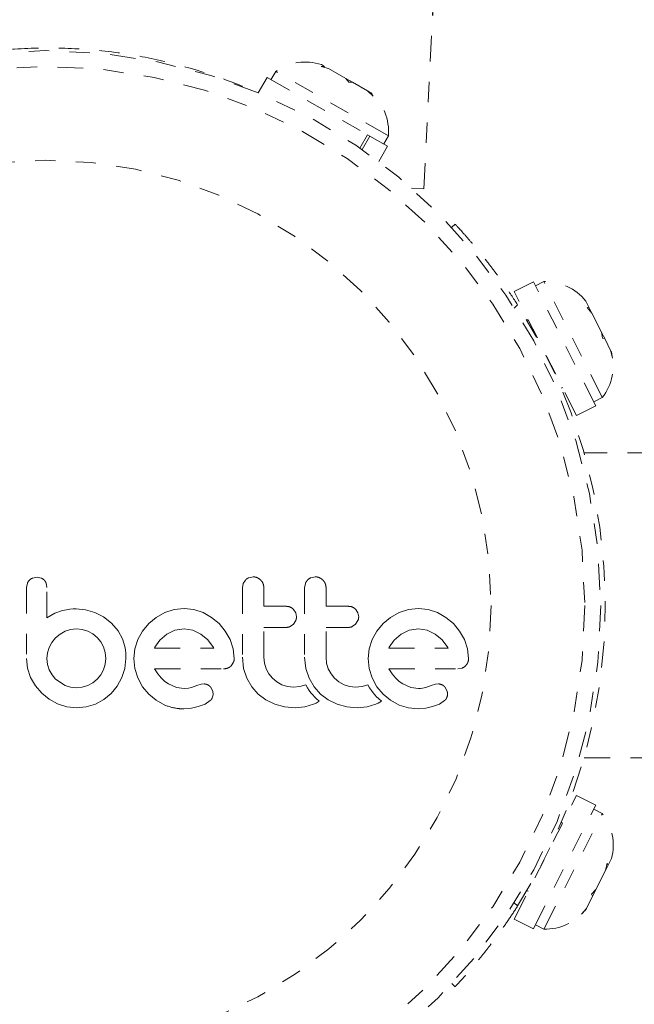
# Model space of a CAD drawing. Units: millimetres. Extents: x -171 to 124, y -211 to 141.
# Drawn here: x -58 to -55, y -66 to -62 of the extents above; entities that cross this region are included whole.
import ezdxf

# ---------------------------------------------------------------- set-up
doc = ezdxf.new("R2010")
doc.units = ezdxf.units.MM
doc.header["$LTSCALE"] = 20
doc.linetypes.add('PHANTOM', pattern=[0.0127, 0.00635, -0.00127, 0.00127, -0.00127, 0.00127, -0.00127])
doc.layers.add('CONTOUR', color=7, linetype='Continuous')

msp = doc.modelspace()

# ---------------------------------------------------------------- linework, layer by layer
at = {"layer": 'CONTOUR', "linetype": 'PHANTOM', "lineweight": 0}
for p, q in [((-55.8788, -62.4135), (-55.6858, -58.6685)), ((-55.8788, -62.4136), (-55.6856, -58.6685)), ((-56.3662, -61.8112), (-56.3816, -61.8024)), ((-56.606, -61.8362), (-56.6292, -61.877)), ((-56.604, -61.8373), (-56.606, -61.8362)), ((-56.0523, -62.1522), (-56.604, -61.8373)), ((-56.3834, -61.8113), (-56.3662, -61.8112)), ((-56.3466, -61.8224), (-56.3834, -61.8113)), ((-56.2614, -61.871), (-56.3466, -61.8224)), ((-56.6483, -61.8661), (-56.6915, -61.9418)), ((-56.6483, -61.8661), (-56.1553, -62.1473)), ((-56.2461, -61.8897), (-56.2614, -61.871)), ((-56.2614, -61.871), (-56.2289, -61.8895)), ((-56.2289, -61.8895), (-56.2461, -61.8897)), ((-56.1546, -61.9319), (-56.2289, -61.8895)), ((-56.1264, -61.9579), (-56.1546, -61.9319)), ((-56.1546, -61.9319), (-56.1417, -61.9392)), ((-56.1417, -61.9392), (-56.1264, -61.9579)), ((-56.1927, -62.2128), (-56.1553, -62.1473)), ((-56.144, -62.1538), (-56.1553, -62.1473)), ((-56.144, -62.1538), (-56.1819, -62.2202)), ((-56.144, -62.1538), (-56.0564, -62.2038)), ((-56.0755, -62.1929), (-56.0523, -62.1522)), ((-56.0997, -62.2796), (-56.0564, -62.2038)), ((-55.8788, -62.4135), (-55.9384, -62.4104)), ((-55.8788, -62.4136), (-55.9384, -62.4105)), ((-55.7411, -62.602), (-55.7246, -62.5866)), ((-55.3401, -62.8711), (-55.4346, -62.9188)), ((-55.0333, -63.4796), (-55.3401, -62.8711)), ((-55.2883, -62.8696), (-55.3302, -62.8907)), ((-55.0013, -63.4389), (-55.2883, -62.8696)), ((-55.1278, -63.5273), (-55.4346, -62.9188)), ((-55.0659, -62.9984), (-55.0825, -62.9655)), ((-55.4173, -62.9837), (-55.4341, -62.9993)), ((-55.0765, -62.9966), (-55.0659, -62.9984)), ((-55.0529, -63.0242), (-55.0765, -62.9966)), ((-55.0612, -63.0077), (-55.0659, -62.9984)), ((-55.0536, -63.0228), (-55.0612, -63.0077)), ((-55.3656, -63.0556), (-55.3713, -63.0585)), ((-55.0536, -63.0228), (-55.0529, -63.0242)), ((-55.0055, -63.1181), (-55.0529, -63.0242)), ((-55.0002, -63.1479), (-55.0055, -63.1181)), ((-55.0053, -63.1187), (-55.0017, -63.1258)), ((-55.0017, -63.1258), (-54.9896, -63.1497)), ((-54.9896, -63.1497), (-55.0002, -63.1479)), ((-54.9589, -63.2107), (-54.9896, -63.1497)), ((-54.9507, -63.2462), (-54.9589, -63.2107)), ((-54.9589, -63.2107), (-54.956, -63.2164)), ((-54.956, -63.2164), (-54.9507, -63.2462)), ((-55.2025, -63.3933), (-55.1968, -63.3904)), ((-55.0432, -63.46), (-55.0013, -63.4389)), ((-55.1278, -63.5273), (-55.0333, -63.4796)), ((-48.0802, -63.7111), (-55.091, -63.7111)), ((-57.7789, -64.3228), (-57.8, -64.3266)), ((-57.7582, -64.3267), (-57.7789, -64.3228)), ((-56.7175, -64.3207), (-56.7385, -64.3249)), ((-56.412, -64.3207), (-56.4329, -64.3249)), ((-57.8263, -64.3524), (-57.8302, -64.3733)), ((-57.7305, -64.3731), (-57.7342, -64.3518)), ((-56.7659, -64.3535), (-56.7698, -64.3751)), ((-56.7551, -64.3364), (-56.7659, -64.3535)), ((-56.4604, -64.3535), (-56.4643, -64.3751)), ((-57.6909, -64.4996), (-57.7305, -64.5221)), ((-57.6535, -64.4868), (-57.6909, -64.4996)), ((-57.634, -64.4827), (-57.6535, -64.4868)), ((-57.6174, -64.48), (-57.634, -64.4827)), ((-57.6006, -64.4783), (-57.6174, -64.48)), ((-57.5866, -64.4778), (-57.6006, -64.4783)), ((-57.54, -64.4823), (-57.5866, -64.4778)), ((-57.4945, -64.4959), (-57.54, -64.4823)), ((-57.4523, -64.5179), (-57.4945, -64.4959)), ((-57.4124, -64.5492), (-57.4523, -64.5179)), ((-57.1928, -64.5204), (-57.2294, -64.5507)), ((-57.1509, -64.4964), (-57.1928, -64.5204)), ((-57.1054, -64.4811), (-57.1509, -64.4964)), ((-57.0563, -64.4758), (-57.1054, -64.4811)), ((-57.0091, -64.4809), (-57.0563, -64.4758)), ((-56.9631, -64.4964), (-57.0091, -64.4809)), ((-56.921, -64.5204), (-56.9631, -64.4964)), ((-56.8846, -64.5507), (-56.921, -64.5204)), ((-56.5073, -64.4983), (-56.5179, -64.4813)), ((-56.5038, -64.517), (-56.5073, -64.4983)), ((-56.2019, -64.4983), (-56.2124, -64.4813)), ((-56.1983, -64.517), (-56.2019, -64.4983)), ((-56.0414, -64.5204), (-56.078, -64.5507)), ((-55.9994, -64.4964), (-56.0414, -64.5204)), ((-55.954, -64.4811), (-55.9994, -64.4964)), ((-55.9049, -64.4758), (-55.954, -64.4811)), ((-55.8577, -64.4809), (-55.9049, -64.4758)), ((-55.8117, -64.4964), (-55.8577, -64.4809)), ((-55.7695, -64.5205), (-55.8117, -64.4964)), ((-55.7331, -64.5507), (-55.7695, -64.5205)), ((-57.4124, -64.5482), (-57.4124, -64.5492)), ((-57.3809, -64.5868), (-57.4124, -64.5482)), ((-57.2294, -64.5507), (-57.2598, -64.5871)), ((-56.8543, -64.5871), (-56.8846, -64.5507)), ((-56.5357, -64.5654), (-56.5189, -64.5533)), ((-56.5189, -64.5533), (-56.5075, -64.5356)), ((-56.2301, -64.5654), (-56.2134, -64.5533)), ((-56.2134, -64.5533), (-56.202, -64.5357)), ((-56.078, -64.5507), (-56.1084, -64.5871)), ((-55.7029, -64.5871), (-55.7331, -64.5507)), ((-57.6655, -64.6027), (-57.6873, -64.6212)), ((-57.6409, -64.5885), (-57.6655, -64.6027)), ((-57.6142, -64.5795), (-57.6409, -64.5885)), ((-57.5856, -64.5764), (-57.6142, -64.5795)), ((-57.5571, -64.5793), (-57.5856, -64.5764)), ((-57.5297, -64.588), (-57.5571, -64.5793)), ((-57.5046, -64.6017), (-57.5297, -64.588)), ((-57.4834, -64.6192), (-57.5046, -64.6017)), ((-57.3596, -64.6257), (-57.3809, -64.5868)), ((-57.2598, -64.5871), (-57.2832, -64.6293)), ((-57.1413, -64.6026), (-57.1751, -64.6322)), ((-57.1014, -64.5832), (-57.1413, -64.6026)), ((-57.0563, -64.5764), (-57.1014, -64.5832)), ((-57.013, -64.583), (-57.0563, -64.5764)), ((-56.9732, -64.6021), (-57.013, -64.583)), ((-56.9391, -64.6312), (-56.9732, -64.6021)), ((-56.8303, -64.6293), (-56.8543, -64.5871)), ((-56.1084, -64.5871), (-56.1318, -64.6293)), ((-55.9899, -64.6026), (-56.0236, -64.632)), ((-55.95, -64.5832), (-55.9899, -64.6026)), ((-55.9049, -64.5764), (-55.95, -64.5832)), ((-55.8616, -64.583), (-55.9049, -64.5764)), ((-55.8218, -64.6021), (-55.8616, -64.583)), ((-55.7877, -64.6312), (-55.8218, -64.6021)), ((-55.6788, -64.6293), (-55.7029, -64.5871)), ((-57.7053, -64.6434), (-57.7189, -64.668)), ((-57.6873, -64.6212), (-57.7053, -64.6434)), ((-57.4659, -64.6405), (-57.4834, -64.6192)), ((-57.4522, -64.6655), (-57.4659, -64.6405)), ((-57.4435, -64.6929), (-57.4522, -64.6655)), ((-57.352, -64.6468), (-57.3596, -64.6257)), ((-57.3464, -64.6703), (-57.352, -64.6468)), ((-57.2832, -64.6293), (-57.2979, -64.6751)), ((-57.1751, -64.6322), (-57.2002, -64.667)), ((-56.9113, -64.668), (-56.9391, -64.6312)), ((-56.8148, -64.6752), (-56.8303, -64.6293)), ((-56.1318, -64.6293), (-56.1465, -64.6751)), ((-56.0236, -64.632), (-56.0488, -64.667)), ((-55.7599, -64.668), (-55.7877, -64.6312)), ((-55.6634, -64.6753), (-55.6788, -64.6293)), ((-57.7277, -64.6948), (-57.7305, -64.7214)), ((-57.7189, -64.668), (-57.7277, -64.6948)), ((-57.4406, -64.7214), (-57.4435, -64.6929)), ((-57.3431, -64.6943), (-57.3464, -64.6703)), ((-57.342, -64.7214), (-57.3431, -64.6943)), ((-57.2979, -64.6751), (-57.3029, -64.7224)), ((-57.2019, -64.6702), (-57.2022, -64.6711)), ((-57.2002, -64.667), (-57.2019, -64.6702)), ((-56.9096, -64.6711), (-56.9113, -64.668)), ((-56.8097, -64.7224), (-56.8148, -64.6752)), ((-56.1465, -64.6751), (-56.1514, -64.7224)), ((-56.0488, -64.667), (-56.0505, -64.6703)), ((-55.7582, -64.6711), (-55.7599, -64.668)), ((-55.6582, -64.7224), (-55.6634, -64.6753)), ((-57.8302, -64.7214), (-57.8251, -64.7695)), ((-57.7305, -64.7214), (-57.7275, -64.751)), ((-57.7275, -64.751), (-57.7189, -64.7778)), ((-57.4522, -64.7778), (-57.4436, -64.7508)), ((-57.4436, -64.7508), (-57.4406, -64.7214)), ((-57.347, -64.7706), (-57.342, -64.7214)), ((-57.3029, -64.7224), (-57.2979, -64.7718)), ((-56.8247, -64.7581), (-56.8134, -64.741)), ((-56.7698, -64.7163), (-56.7635, -64.7714)), ((-56.6613, -64.745), (-56.6642, -64.7163)), ((-56.6531, -64.7722), (-56.6613, -64.745)), ((-56.4643, -64.7163), (-56.458, -64.7714)), ((-56.3558, -64.745), (-56.3586, -64.7163)), ((-56.3476, -64.7722), (-56.3558, -64.745)), ((-56.1514, -64.7224), (-56.1464, -64.7718)), ((-57.8251, -64.7695), (-57.8101, -64.815)), ((-57.7189, -64.7778), (-57.7052, -64.8023)), ((-57.7052, -64.8023), (-57.6873, -64.8235)), ((-57.4834, -64.8235), (-57.4658, -64.8022)), ((-57.4658, -64.8022), (-57.4522, -64.7778)), ((-57.3616, -64.816), (-57.347, -64.7706)), ((-57.2979, -64.7718), (-57.2832, -64.818)), ((-57.1854, -64.7979), (-57.2012, -64.7727)), ((-57.1696, -64.8175), (-57.1854, -64.7979)), ((-56.7635, -64.7714), (-56.7477, -64.8185)), ((-56.6398, -64.7973), (-56.6531, -64.7722)), ((-56.6224, -64.819), (-56.6398, -64.7973)), ((-56.458, -64.7714), (-56.4422, -64.8185)), ((-56.3343, -64.7973), (-56.3476, -64.7722)), ((-56.3169, -64.819), (-56.3343, -64.7973)), ((-56.1464, -64.7718), (-56.1318, -64.818)), ((-56.0339, -64.7979), (-56.0498, -64.7727)), ((-56.0182, -64.8175), (-56.0339, -64.7979)), ((-55.7115, -64.7727), (-55.6902, -64.7693)), ((-57.8101, -64.815), (-57.7863, -64.8567)), ((-57.7863, -64.8567), (-57.7557, -64.8925)), ((-57.6873, -64.8235), (-57.6409, -64.8548)), ((-57.6409, -64.8548), (-57.6141, -64.8634)), ((-57.5572, -64.8634), (-57.5297, -64.8548)), ((-57.5297, -64.8548), (-57.5046, -64.841)), ((-57.5046, -64.841), (-57.4834, -64.8235)), ((-57.4145, -64.8935), (-57.3848, -64.8577)), ((-57.3848, -64.8577), (-57.3616, -64.816)), ((-57.2832, -64.818), (-57.2599, -64.8608)), ((-57.1515, -64.8347), (-57.1696, -64.8175)), ((-57.1333, -64.8472), (-57.1515, -64.8347)), ((-57.0931, -64.8642), (-57.1333, -64.8472)), ((-56.9939, -64.8553), (-57.02, -64.8643)), ((-56.9721, -64.8487), (-56.9939, -64.8553)), ((-56.9574, -64.8473), (-56.9721, -64.8487)), ((-56.7477, -64.8185), (-56.7228, -64.8615)), ((-56.6011, -64.837), (-56.6224, -64.819)), ((-56.5761, -64.8512), (-56.6011, -64.837)), ((-56.5487, -64.8602), (-56.5761, -64.8512)), ((-56.5192, -64.8633), (-56.5487, -64.8602)), ((-56.4869, -64.8602), (-56.5192, -64.8633)), ((-56.4585, -64.8516), (-56.4869, -64.8602)), ((-56.4505, -64.8657), (-56.4585, -64.8516)), ((-56.4422, -64.8185), (-56.4172, -64.8616)), ((-56.2956, -64.837), (-56.3169, -64.819)), ((-56.2705, -64.8512), (-56.2956, -64.837)), ((-56.2432, -64.8602), (-56.2705, -64.8512)), ((-56.2137, -64.8633), (-56.2432, -64.8602)), ((-56.1814, -64.8602), (-56.2137, -64.8633)), ((-56.153, -64.8516), (-56.1814, -64.8602)), ((-56.1449, -64.8657), (-56.153, -64.8516)), ((-56.1318, -64.818), (-56.1084, -64.8608)), ((-56.0001, -64.8347), (-56.0182, -64.8175)), ((-55.9818, -64.8472), (-56.0001, -64.8347)), ((-55.9416, -64.8642), (-55.9818, -64.8472)), ((-55.8424, -64.8553), (-55.8686, -64.8643)), ((-55.8207, -64.8487), (-55.8424, -64.8553)), ((-55.806, -64.8473), (-55.8207, -64.8487)), ((-57.7557, -64.8925), (-57.7192, -64.9222)), ((-57.6141, -64.8634), (-57.5856, -64.8664)), ((-57.5856, -64.8664), (-57.5572, -64.8634)), ((-57.4503, -64.923), (-57.4145, -64.8935)), ((-57.2599, -64.8608), (-57.2299, -64.8975)), ((-57.2299, -64.8975), (-57.1938, -64.9278)), ((-57.0563, -64.8694), (-57.0931, -64.8642)), ((-57.0351, -64.8679), (-57.0563, -64.8694)), ((-57.02, -64.8643), (-57.0351, -64.8679)), ((-56.9153, -64.8833), (-56.9246, -64.8645)), ((-56.9177, -64.9163), (-56.9134, -64.9007)), ((-56.9134, -64.9007), (-56.9153, -64.8833)), ((-56.7228, -64.8615), (-56.6919, -64.897)), ((-56.6919, -64.897), (-56.6546, -64.9256)), ((-56.4414, -64.8793), (-56.4505, -64.8657)), ((-56.433, -64.8904), (-56.4414, -64.8793)), ((-56.4237, -64.9015), (-56.433, -64.8904)), ((-56.4159, -64.9098), (-56.4237, -64.9015)), ((-56.4172, -64.8616), (-56.3863, -64.897)), ((-56.3863, -64.897), (-56.3491, -64.9256)), ((-56.1359, -64.8793), (-56.1449, -64.8657)), ((-56.1275, -64.8904), (-56.1359, -64.8793)), ((-56.1182, -64.9015), (-56.1275, -64.8904)), ((-56.1104, -64.9098), (-56.1182, -64.9015)), ((-56.1084, -64.8608), (-56.0785, -64.8975)), ((-56.0785, -64.8975), (-56.0423, -64.9278)), ((-55.9049, -64.8694), (-55.9416, -64.8642)), ((-55.8942, -64.869), (-55.9049, -64.8694)), ((-55.8852, -64.8681), (-55.8942, -64.869)), ((-55.8762, -64.8665), (-55.8852, -64.8681)), ((-55.8686, -64.8643), (-55.8762, -64.8665)), ((-55.7639, -64.8833), (-55.7731, -64.8645)), ((-57.7192, -64.9222), (-57.6777, -64.9454)), ((-57.6777, -64.9454), (-57.6327, -64.96)), ((-57.5373, -64.9601), (-57.492, -64.9459)), ((-57.492, -64.9459), (-57.4503, -64.923)), ((-57.1938, -64.9278), (-57.1514, -64.9514)), ((-56.9868, -64.9589), (-56.9531, -64.9459)), ((-56.9531, -64.9459), (-56.9274, -64.9287)), ((-56.6546, -64.9256), (-56.6103, -64.9474)), ((-56.6103, -64.9474), (-56.5627, -64.9605)), ((-56.4629, -64.9602), (-56.42, -64.9469)), ((-56.42, -64.9469), (-56.4079, -64.941)), ((-56.4069, -64.9189), (-56.4159, -64.9098)), ((-56.4079, -64.941), (-56.3925, -64.9323)), ((-56.3925, -64.9323), (-56.4069, -64.9189)), ((-56.3491, -64.9256), (-56.3048, -64.9474)), ((-56.3048, -64.9474), (-56.2571, -64.9605)), ((-56.1574, -64.9602), (-56.1145, -64.9469)), ((-56.1145, -64.9469), (-56.1024, -64.9411)), ((-56.1014, -64.9189), (-56.1104, -64.9098)), ((-56.1024, -64.9411), (-56.087, -64.9323)), ((-56.087, -64.9323), (-56.1014, -64.9189)), ((-56.0423, -64.9278), (-55.9999, -64.9514)), ((-55.9999, -64.9514), (-55.9539, -64.9655)), ((-55.8353, -64.9589), (-55.8017, -64.9459)), ((-55.8017, -64.9459), (-55.776, -64.9287)), ((-57.6327, -64.96), (-57.5856, -64.965)), ((-57.5856, -64.965), (-57.5373, -64.9601)), ((-57.0573, -64.969), (-57.0202, -64.9659)), ((-57.0202, -64.9659), (-56.9868, -64.9589)), ((-56.5627, -64.9605), (-56.5112, -64.965)), ((-56.5112, -64.965), (-56.4629, -64.9602)), ((-56.2571, -64.9605), (-56.2056, -64.965)), ((-56.2056, -64.965), (-56.1574, -64.9602)), ((-55.9539, -64.9655), (-55.9058, -64.969)), ((-55.9058, -64.969), (-55.8688, -64.9659)), ((-55.8688, -64.9659), (-55.8353, -64.9589)), ((-55.091, -65.2111), (-55.0904, -65.2111)), ((-55.0904, -65.2111), (-48.0802, -65.2111)), ((-55.4346, -66.0035), (-55.1278, -65.395)), ((-55.0333, -65.4427), (-55.1278, -65.395)), ((-55.3401, -66.0511), (-55.0333, -65.4427)), ((-55.2883, -66.0526), (-55.0013, -65.4834)), ((-55.0013, -65.4834), (-55.0432, -65.4623)), ((-55.1968, -65.5318), (-55.2025, -65.5289)), ((-54.9856, -65.7646), (-54.9774, -65.7291)), ((-54.9774, -65.7291), (-54.9726, -65.7388)), ((-54.9726, -65.7388), (-54.956, -65.7058)), ((-55.033, -65.8585), (-54.9856, -65.7646)), ((-54.9849, -65.7632), (-54.9856, -65.7646)), ((-54.9849, -65.7632), (-54.9773, -65.7481)), ((-54.9773, -65.7481), (-54.9726, -65.7388)), ((-55.3713, -65.8638), (-55.3656, -65.8666)), ((-55.0537, -65.8805), (-55.033, -65.8585)), ((-55.0368, -65.8662), (-55.0489, -65.8901)), ((-55.0332, -65.859), (-55.0368, -65.8662)), ((-55.4341, -65.9229), (-55.4173, -65.9385)), ((-55.0796, -65.9511), (-55.0489, -65.8901)), ((-55.0489, -65.8901), (-55.0537, -65.8805)), ((-55.1033, -65.9788), (-55.0796, -65.9511)), ((-55.0825, -65.9568), (-55.1033, -65.9788)), ((-55.0796, -65.9511), (-55.0825, -65.9568)), ((-55.4346, -66.0035), (-55.3401, -66.0511)), ((-55.3302, -66.0315), (-55.2883, -66.0526)), ((-55.7246, -66.3356), (-55.7411, -66.3203))]:
    msp.add_line(p, q, dxfattribs=at)
for radius in [2.7275, 2.6495, 2.1886]:
    msp.add_circle((-57.7367, -64.4611), radius, dxfattribs=at)
for centre, radius, start, end in [((-56.4599, -62.0439), 0.2539, 72.0322, 125.1204), ((-56.3054, -62.1321), 0.2539, 355.4618, 48.55), ((-55.2813, -63.1234), 0.2539, 38.4988, 91.5871), ((-57.7367, -64.4611), 2.75, 327.5038, 32.4962), ((-55.2012, -63.2823), 0.2539, 321.9284, 15.2061), ((-55.2012, -65.64), 0.2539, 344.9834, 38.0716), ((-55.2813, -65.7988), 0.2539, 268.4129, 321.6907)]:
    msp.add_arc(centre, radius, start, end, dxfattribs=at)
for points, knots in [([(-58.5117, -61.8499), (-58.4791, -61.8388), (-58.3746, -61.8029), (-58.1776, -61.7587), (-57.9241, -61.7239), (-57.6595, -61.7172), (-57.4014, -61.7372), (-57.1577, -61.7819), (-56.9317, -61.8468), (-56.7761, -61.9034), (-56.7023, -61.9401), (-56.6931, -61.9446)], [0, 0, 0, 0, 0.061022, 0.195923, 0.330729, 0.466187, 0.60163, 0.725982, 0.850396, 0.981294, 1, 1, 1, 1]), ([(-55.7246, -62.5866), (-55.7237, -62.5876), (-55.7218, -62.5896), (-55.707, -62.6056), (-55.6839, -62.6311), (-55.653, -62.6663), (-55.6153, -62.7109), (-55.5731, -62.7632), (-55.5275, -62.8229), (-55.4748, -62.8958), (-55.4383, -62.9516), (-55.4173, -62.9837)], [0, 0, 0, 0, 0.105483, 0.214023, 0.319506, 0.428057, 0.533375, 0.641781, 0.746506, 0.854276, 1, 1, 1, 1]), ([(-57.8, -64.3266), (-57.8047, -64.3289), (-57.8104, -64.3316), (-57.815, -64.3359), (-57.8159, -64.3367)], [0, 0, 0, 0, 0.8142151, 1, 1, 1, 1]), ([(-57.7434, -64.3367), (-57.7468, -64.3336), (-57.7513, -64.3296), (-57.7569, -64.3272), (-57.7582, -64.3267)], [0, 0, 0, 0, 0.76207, 1, 1, 1, 1]), ([(-56.7385, -64.3249), (-56.7434, -64.3275), (-56.7495, -64.3307), (-56.7543, -64.3355), (-56.7551, -64.3364)], [0, 0, 0, 0, 0.820103, 1, 1, 1, 1]), ([(-56.6799, -64.3365), (-56.6846, -64.3327), (-56.6938, -64.325), (-56.7076, -64.3211), (-56.7155, -64.3208), (-56.7175, -64.3207)], [0, 0, 0, 0, 0.4267, 0.853338, 1, 1, 1, 1]), ([(-56.4329, -64.3249), (-56.4379, -64.3275), (-56.444, -64.3307), (-56.4488, -64.3356), (-56.4496, -64.3364)], [0, 0, 0, 0, 0.828821, 1, 1, 1, 1]), ([(-56.3744, -64.3365), (-56.3791, -64.3326), (-56.3885, -64.3249), (-56.4022, -64.3211), (-56.4101, -64.3208), (-56.412, -64.3207)], [0, 0, 0, 0, 0.429325, 0.858343, 1, 1, 1, 1]), ([(-57.8302, -64.3733), (-57.8302, -64.4025), (-57.8302, -64.4607), (-57.8302, -64.5612), (-57.8302, -64.648), (-57.8302, -64.7059), (-57.8302, -64.7214)], [0, 0, 0, 0, 0.252045, 0.500807, 0.866669, 1, 1, 1, 1]), ([(-57.8159, -64.3367), (-57.8192, -64.3406), (-57.8233, -64.3454), (-57.8258, -64.3513), (-57.8263, -64.3524)], [0, 0, 0, 0, 0.798463, 1, 1, 1, 1]), ([(-57.7342, -64.3518), (-57.7362, -64.3474), (-57.7386, -64.3419), (-57.7426, -64.3375), (-57.7434, -64.3367)], [0, 0, 0, 0, 0.81276, 1, 1, 1, 1]), ([(-57.7305, -64.5221), (-57.7305, -64.5018), (-57.7305, -64.4771), (-57.7305, -64.4475), (-57.7305, -64.4189), (-57.7305, -64.394), (-57.7305, -64.3738), (-57.7305, -64.3731)], [0, 0, 0, 0, 0.409005, 0.497194, 0.594692, 0.984693, 1, 1, 1, 1]), ([(-56.7698, -64.3751), (-56.7698, -64.4319), (-56.7698, -64.5457), (-56.7698, -64.6594), (-56.7698, -64.7163)], [0, 0, 0, 0, 0.499063, 1, 1, 1, 1]), ([(-56.6642, -64.3751), (-56.6647, -64.3691), (-56.6659, -64.357), (-56.673, -64.3442), (-56.6785, -64.3381), (-56.6799, -64.3365)], [0, 0, 0, 0, 0.422247, 0.8445454, 1, 1, 1, 1]), ([(-56.6642, -64.4657), (-56.6642, -64.4507), (-56.6642, -64.4205), (-56.6642, -64.3903), (-56.6642, -64.3751)], [0, 0, 0, 0, 0.496842, 1, 1, 1, 1]), ([(-56.4643, -64.3751), (-56.4643, -64.4316), (-56.4643, -64.5454), (-56.4643, -64.6591), (-56.4643, -64.7163)], [0, 0, 0, 0, 0.4966624, 1, 1, 1, 1]), ([(-56.4496, -64.3364), (-56.4532, -64.3408), (-56.4574, -64.3461), (-56.46, -64.3525), (-56.4604, -64.3535)], [0, 0, 0, 0, 0.838131, 1, 1, 1, 1]), ([(-56.3586, -64.3751), (-56.3592, -64.3692), (-56.3603, -64.3573), (-56.3673, -64.3444), (-56.3728, -64.3383), (-56.3744, -64.3365)], [0, 0, 0, 0, 0.4136, 0.827138, 1, 1, 1, 1]), ([(-56.3586, -64.4657), (-56.3586, -64.4508), (-56.3586, -64.4206), (-56.3586, -64.3904), (-56.3586, -64.3751)], [0, 0, 0, 0, 0.491937, 1, 1, 1, 1]), ([(-56.5531, -64.4657), (-56.5741, -64.4657), (-56.611, -64.4657), (-56.6481, -64.4657), (-56.6642, -64.4657)], [0, 0, 0, 0, 0.566841, 1, 1, 1, 1]), ([(-56.5179, -64.4813), (-56.522, -64.4776), (-56.5302, -64.4703), (-56.5431, -64.4662), (-56.5508, -64.4658), (-56.5531, -64.4657)], [0, 0, 0, 0, 0.409722, 0.819316, 1, 1, 1, 1]), ([(-56.2476, -64.4657), (-56.2737, -64.4657), (-56.3106, -64.4657), (-56.3478, -64.4657), (-56.3586, -64.4657)], [0, 0, 0, 0, 0.70699, 1, 1, 1, 1]), ([(-56.2124, -64.4813), (-56.2165, -64.4776), (-56.2248, -64.4702), (-56.2377, -64.4661), (-56.2453, -64.4658), (-56.2476, -64.4657)], [0, 0, 0, 0, 0.413776, 0.827157, 1, 1, 1, 1]), ([(-56.5075, -64.5356), (-56.5059, -64.5306), (-56.5039, -64.5245), (-56.5038, -64.5182), (-56.5038, -64.517)], [0, 0, 0, 0, 0.820527, 1, 1, 1, 1]), ([(-56.202, -64.5357), (-56.2004, -64.5308), (-56.1985, -64.5247), (-56.1983, -64.5183), (-56.1983, -64.517)], [0, 0, 0, 0, 0.8020121, 1, 1, 1, 1]), ([(-56.6642, -64.5693), (-56.6481, -64.5693), (-56.611, -64.5693), (-56.5741, -64.5693), (-56.5531, -64.5693)], [0, 0, 0, 0, 0.431607, 1, 1, 1, 1]), ([(-56.6642, -64.7163), (-56.6642, -64.6914), (-56.6642, -64.6424), (-56.6642, -64.5934), (-56.6642, -64.5693)], [0, 0, 0, 0, 0.508908, 1, 1, 1, 1]), ([(-56.5531, -64.5693), (-56.5484, -64.5689), (-56.5423, -64.5684), (-56.5368, -64.566), (-56.5357, -64.5654)], [0, 0, 0, 0, 0.791674, 1, 1, 1, 1]), ([(-56.3586, -64.5693), (-56.3478, -64.5693), (-56.3106, -64.5693), (-56.2738, -64.5693), (-56.2476, -64.5693)], [0, 0, 0, 0, 0.290987, 1, 1, 1, 1]), ([(-56.3586, -64.7163), (-56.3586, -64.6907), (-56.3586, -64.6418), (-56.3586, -64.5928), (-56.3586, -64.5693)], [0, 0, 0, 0, 0.522406, 1, 1, 1, 1]), ([(-56.2476, -64.5693), (-56.2427, -64.5689), (-56.2367, -64.5684), (-56.2312, -64.5659), (-56.2301, -64.5654)], [0, 0, 0, 0, 0.809019, 1, 1, 1, 1]), ([(-57.2022, -64.6711), (-57.1525, -64.6711), (-57.0545, -64.6711), (-56.9574, -64.6711), (-56.9096, -64.6711)], [0, 0, 0, 0, 0.508367, 1, 1, 1, 1]), ([(-56.0505, -64.6703), (-56.0505, -64.6703), (-56.0506, -64.6705), (-56.0507, -64.6708), (-56.0508, -64.6711)], [0, 0, 0, 0, 0.147619, 1, 1, 1, 1]), ([(-56.0508, -64.6711), (-56.0185, -64.6711), (-55.9194, -64.6711), (-55.8231, -64.6711), (-55.7582, -64.6711)], [0, 0, 0, 0, 0.325998, 1, 1, 1, 1]), ([(-56.8416, -64.7693), (-56.8369, -64.767), (-56.8308, -64.764), (-56.8259, -64.7592), (-56.8247, -64.7581)], [0, 0, 0, 0, 0.762658, 1, 1, 1, 1]), ([(-56.8134, -64.741), (-56.8118, -64.736), (-56.8098, -64.7299), (-56.8097, -64.7235), (-56.8097, -64.7224)], [0, 0, 0, 0, 0.825184, 1, 1, 1, 1]), ([(-55.6902, -64.7693), (-55.6854, -64.767), (-55.6793, -64.764), (-55.6744, -64.7591), (-55.6733, -64.7581)], [0, 0, 0, 0, 0.787974, 1, 1, 1, 1]), ([(-55.6733, -64.7581), (-55.6696, -64.7537), (-55.6653, -64.7484), (-55.6624, -64.7421), (-55.662, -64.741)], [0, 0, 0, 0, 0.842035, 1, 1, 1, 1]), ([(-55.662, -64.741), (-55.6605, -64.7365), (-55.6584, -64.7305), (-55.6583, -64.7241), (-55.6582, -64.7224)], [0, 0, 0, 0, 0.739318, 1, 1, 1, 1]), ([(-57.2012, -64.7727), (-57.1439, -64.7727), (-57.0305, -64.7727), (-56.9184, -64.7727), (-56.863, -64.7727)], [0, 0, 0, 0, 0.506257, 1, 1, 1, 1]), ([(-56.863, -64.7727), (-56.8569, -64.7725), (-56.8496, -64.7722), (-56.8428, -64.7697), (-56.8416, -64.7693)], [0, 0, 0, 0, 0.830062, 1, 1, 1, 1]), ([(-56.0498, -64.7727), (-56.0103, -64.7727), (-55.8954, -64.7727), (-55.7844, -64.7727), (-55.7115, -64.7727)], [0, 0, 0, 0, 0.344072, 1, 1, 1, 1]), ([(-56.9387, -64.8521), (-56.9432, -64.8502), (-56.9492, -64.8477), (-56.9558, -64.8474), (-56.9574, -64.8473)], [0, 0, 0, 0, 0.744484, 1, 1, 1, 1]), ([(-56.9246, -64.8645), (-56.9275, -64.861), (-56.9316, -64.8561), (-56.9371, -64.853), (-56.9387, -64.8521)], [0, 0, 0, 0, 0.720537, 1, 1, 1, 1]), ([(-55.7872, -64.8521), (-55.7923, -64.8501), (-55.7983, -64.8476), (-55.8049, -64.8473), (-55.806, -64.8473)], [0, 0, 0, 0, 0.825853, 1, 1, 1, 1]), ([(-55.7731, -64.8645), (-55.7763, -64.8608), (-55.7805, -64.8559), (-55.7859, -64.8528), (-55.7872, -64.8521)], [0, 0, 0, 0, 0.760588, 1, 1, 1, 1]), ([(-55.7663, -64.9163), (-55.7647, -64.9124), (-55.7626, -64.9073), (-55.7621, -64.9019), (-55.7619, -64.9007)], [0, 0, 0, 0, 0.771049, 1, 1, 1, 1]), ([(-55.7619, -64.9007), (-55.762, -64.8958), (-55.762, -64.8898), (-55.7636, -64.8843), (-55.7639, -64.8833)], [0, 0, 0, 0, 0.8186403, 1, 1, 1, 1]), ([(-57.1514, -64.9514), (-57.1284, -64.9591), (-57.0976, -64.9695), (-57.0654, -64.9691), (-57.0573, -64.969)], [0, 0, 0, 0, 0.748783, 1, 1, 1, 1]), ([(-56.9274, -64.9287), (-56.9243, -64.9256), (-56.9206, -64.9218), (-56.9181, -64.9171), (-56.9177, -64.9163)], [0, 0, 0, 0, 0.826175, 1, 1, 1, 1]), ([(-55.776, -64.9287), (-55.773, -64.9258), (-55.7693, -64.9221), (-55.7668, -64.9174), (-55.7663, -64.9163)], [0, 0, 0, 0, 0.783779, 1, 1, 1, 1]), ([(-55.4173, -65.9385), (-55.4324, -65.9618), (-55.463, -66.0088), (-55.51, -66.0755), (-55.5566, -66.1379), (-55.6001, -66.1929), (-55.6396, -66.2404), (-55.6729, -66.2788), (-55.699, -66.3079), (-55.7198, -66.3305), (-55.7228, -66.3338), (-55.7246, -66.3356)], [0, 0, 0, 0, 0.10539, 0.213801, 0.319205, 0.427721, 0.532255, 0.6398, 0.74472, 0.852653, 1, 1, 1, 1])]:
    msp.add_open_spline(points, degree=3, knots=knots, dxfattribs=at)

doc.saveas('drawing.dxf')
